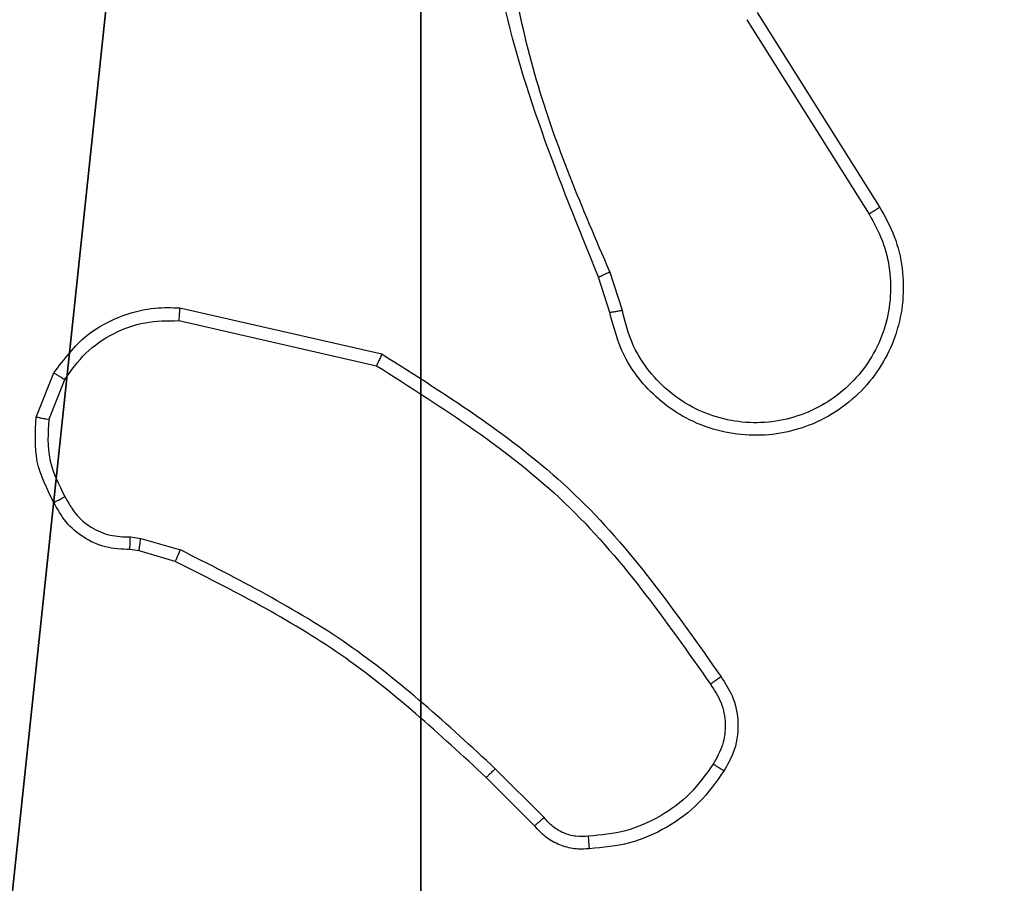
# Model space of a CAD drawing. Units: centimetres. Extents: x -331 to 334, y -295 to 345.
# Drawn here: x 101 to 102, y -91 to -90 of the extents above; entities that cross this region are included whole.
import ezdxf

# ---------------------------------------------------------------- set-up
doc = ezdxf.new("R2010")
doc.units = ezdxf.units.CM
doc.header["$LTSCALE"] = 2.54
doc.layers.get('0').update_dxf_attribs({"true_color": 0xff5454})
doc.layers.add('VP-EQ', color=7, linetype='Continuous', true_color=0x8a3492)

# ---------------------------------------------------------------- blocks, each defined once
blk = doc.blocks.new('Komponent_46')
at = {"color": 251, "true_color": 0x646464}
mesh = blk.add_polyface(dxfattribs=at)
corners = [(9, 0, 188.2241), (4.95, 0.2576, 188.2241), (4.95, 0, 188.2241), (8.7424, 4.0502, 188.2241), (9, 4.0502, 188.2241), (0, 0, 188.2241), (0.2576, 4.05, 188.2241), (0, 4.05, 188.2241), (4.05, 0, 188.2241), (0.2576, 4.95, 188.2241), (4.0498, 8.7424, 188.2241), (4.05, 0.2576, 188.2241), (4.9498, 8.7424, 188.2241), (4.9498, 9, 188.2241), (9, 9, 188.2241), (8.7424, 4.9502, 188.2241), (9, 4.9502, 188.2241), (0, 9, 188.2241), (0, 4.95, 188.2241), (4.0498, 9, 188.2241)]
mesh.append_faces([[corners[k] for k in face] for face in [(0, 1, 2), (3, 0, 4), (5, 6, 7), (14, 15, 16), (9, 17, 18)]], dxfattribs={"vtx0": -1, "color": 251})
mesh.append_faces([[corners[k] for k in face] for face in [(6, 8, 9), (10, 11, 12), (12, 1, 13), (13, 1, 14), (15, 1, 3), (17, 9, 19), (19, 9, 10)]], dxfattribs={"vtx0": -1, "vtx1": -1, "color": 251})
mesh.append_faces([[corners[k] for k in face] for face in [(1, 0, 3), (9, 8, 10), (14, 1, 15)]], dxfattribs={"vtx0": -1, "vtx1": -1, "vtx2": -1, "color": 251})
mesh.append_faces([[corners[k] for k in face] for face in [(6, 5, 8), (10, 8, 11), (12, 11, 1)]], dxfattribs={"vtx0": -1, "vtx2": -1, "color": 251})
mesh = blk.add_polyface(dxfattribs=at)
corners = [(4.0498, 9, 20.4647), (0, 4.95, 20.4647), (0, 9, 20.4647), (0.2576, 4.95, 20.4647), (0.2576, 4.05, 20.4647), (4.9498, 8.7424, 20.4647), (4.05, 0.2576, 20.4647), (4.0498, 8.7424, 20.4647), (4.95, 0.2576, 20.4647), (0, 0, 20.4647), (0, 4.05, 20.4647), (4.05, 0, 20.4647), (9, 9, 20.4647), (4.9498, 9, 20.4647), (4.95, 0, 20.4647), (8.7424, 4.9502, 20.4647), (9, 4.9502, 20.4647), (8.7424, 4.0502, 20.4647), (9, 0, 20.4647), (9, 4.0502, 20.4647)]
mesh.append_faces([[corners[k] for k in face] for face in [(0, 1, 2), (4, 9, 10), (12, 5, 13), (15, 12, 16), (18, 17, 19)]], dxfattribs={"vtx0": -1, "color": 251})
mesh.append_faces([[corners[k] for k in face] for face in [(1, 0, 3), (3, 0, 4), (5, 6, 7), (6, 5, 8), (9, 4, 11), (7, 4, 0), (11, 7, 6), (8, 12, 14), (14, 17, 18), (17, 14, 15)]], dxfattribs={"vtx0": -1, "vtx1": -1, "color": 251})
mesh.append_faces([[corners[k] for k in face] for face in [(11, 4, 7), (5, 12, 8), (14, 12, 15)]], dxfattribs={"vtx0": -1, "vtx1": -1, "vtx2": -1, "color": 251})
blk = doc.blocks.new('Grupuj_150')
at = {"color": 0}
blk.add_blockref('Komponent_46', (0.3, 0.3), dxfattribs=at)
blk = doc.blocks.new('noga_WOODEN_LOW')
at = {"color": 0}
blk.add_blockref('Grupuj_150', (0, 0), dxfattribs=at)
blk = doc.blocks.new('Grupuj_32')
at = {"color": 0}
blk.add_blockref('noga_WOODEN_LOW', (0.2711, 0, -20.4607), dxfattribs=at)
blk = doc.blocks.new('Grupuj_28')
at = {"color": 0}
blk.add_blockref('Grupuj_32', (277.5684, 49.82, 0.2075), dxfattribs=at)
blk = doc.blocks.new('RC1408_')
at = {"color": 0, "linetype": 'Continuous', "lineweight": 25}
for p, q in [((3273.5177, 759.1022), (3273.71, 758.7963)), ((3273.5011, 759.0909), (3273.6932, 758.7855)), ((3273.3059, 758.6345), (3273.2864, 758.6955)), ((3273.2862, 758.6312), (3273.2684, 758.6869)), ((3272.6112, 758.6387), (3272.9285, 758.5663)), ((3272.6094, 758.6186), (3272.92, 758.5479)), ((3272.3859, 758.4671), (3272.4136, 758.5367)), ((3272.4054, 758.4632), (3272.4305, 758.5263)), ((3272.5335, 758.2791), (3272.5498, 758.2768)), ((3272.5498, 758.2768), (3272.6121, 758.2589)), ((3272.5472, 758.2572), (3272.5328, 758.2593)), ((3272.6041, 758.2408), (3272.5472, 758.2572)), ((3273.183, 757.8388), (3273.1064, 757.9155)), ((3273.168, 757.826), (3273.0922, 757.9017))]:
    blk.add_line(p, q, dxfattribs=at)
for points, knots in [([(3273.2684, 758.6869), (3273.2065, 758.8395), (3273.0826, 759.1447), (3273.0786, 759.4741), (3273.0765, 759.6388)], [0, 0, 0, 0, 0.5, 1, 1, 1, 1]), ([(3273.2862, 758.6954), (3273.2436, 758.7944), (3273.1584, 758.9923), (3273.1243, 759.2051), (3273.1072, 759.3115)], [0, 0, 0, 0, 0.499992, 1, 1, 1, 1]), ([(3273.71, 758.7963), (3273.7184, 758.7813), (3273.7351, 758.7514), (3273.7468, 758.7008), (3273.7479, 758.6492), (3273.7376, 758.5992), (3273.7169, 758.5529), (3273.6867, 758.5118), (3273.6471, 758.4775), (3273.6018, 758.4535), (3273.5536, 758.4402), (3273.5043, 758.4371), (3273.4536, 758.4449), (3273.3925, 758.4689), (3273.3421, 758.5108), (3273.3026, 758.5695), (3273.2924, 758.608), (3273.2862, 758.6312)], [0, 0, 0, 0, 0.062543, 0.125087, 0.187631, 0.250174, 0.310208, 0.371909, 0.435277, 0.50031, 0.557569, 0.617265, 0.679398, 0.743967, 0.855301, 0.91292, 1, 1, 1, 1]), ([(3273.71, 758.7963), (3273.7098, 758.7962), (3273.7092, 758.7958), (3273.7054, 758.7933), (3273.6998, 758.7898), (3273.6954, 758.7869), (3273.6932, 758.7855)], [0, 0, 0, 0, 0.250172, 0.5, 0.749828, 1, 1, 1, 1]), ([(3273.6932, 758.7855), (3273.7008, 758.7718), (3273.7161, 758.7444), (3273.7269, 758.6982), (3273.7279, 758.651), (3273.7184, 758.6047), (3273.699, 758.5616), (3273.6705, 758.5239), (3273.6345, 758.4932), (3273.5926, 758.4714), (3273.547, 758.4591), (3273.4998, 758.4573), (3273.4533, 758.4658), (3273.4098, 758.4844), (3273.3715, 758.512), (3273.3403, 758.5474), (3273.3169, 758.5888), (3273.3096, 758.6193), (3273.3059, 758.6345)], [0, 0, 0, 0, 0.0625071, 0.1250153, 0.1875051, 0.2500177, 0.3124989, 0.3750112, 0.4375067, 0.5000076, 0.5625055, 0.6249987, 0.6875128, 0.7499902, 0.8124964, 0.8749967, 0.9375036, 1, 1, 1, 1]), ([(3273.2684, 758.6869), (3273.2688, 758.6871), (3273.2695, 758.6874), (3273.2742, 758.6896), (3273.28, 758.6924), (3273.2841, 758.6944), (3273.2862, 758.6954)], [0, 0, 0, 0, 0.279854, 0.559096, 0.77948, 1, 1, 1, 1]), ([(3272.4136, 758.5367), (3272.4294, 758.5578), (3272.4584, 758.5964), (3272.5173, 758.6274), (3272.5681, 758.6399), (3272.5983, 758.6391), (3272.6112, 758.6387)], [0, 0, 0, 0, 0.3346, 0.612976, 0.83485, 1, 1, 1, 1]), ([(3272.6112, 758.6387), (3272.6111, 758.6384), (3272.611, 758.6378), (3272.6106, 758.6332), (3272.6101, 758.6265), (3272.6096, 758.6213), (3272.6094, 758.6186)], [0, 0, 0, 0, 0.250172, 0.5, 0.749828, 1, 1, 1, 1]), ([(3273.3059, 758.6345), (3273.3034, 758.6341), (3273.2982, 758.6332), (3273.2917, 758.6321), (3273.2872, 758.6314), (3273.2866, 758.6313), (3273.2862, 758.6312)], [0, 0, 0, 0, 0.250171, 0.5, 0.749829, 1, 1, 1, 1]), ([(3272.4305, 758.5263), (3272.4408, 758.5408), (3272.4614, 758.5696), (3272.5058, 758.6), (3272.5562, 758.6185), (3272.5917, 758.6186), (3272.6094, 758.6186)], [0, 0, 0, 0, 0.250042, 0.5, 0.74996, 1, 1, 1, 1]), ([(3272.9285, 758.5663), (3272.9284, 758.5661), (3272.9282, 758.5657), (3272.9269, 758.5629), (3272.9254, 758.5595), (3272.9238, 758.5562), (3272.922, 758.5523), (3272.9207, 758.5494), (3272.92, 758.5479)], [0, 0, 0, 0, 0.202234, 0.435811, 0.564669, 0.701716, 0.84694, 1, 1, 1, 1]), ([(3272.9285, 758.5663), (3273.035, 758.4989), (3273.2461, 758.3653), (3273.3897, 758.161), (3273.4608, 758.0597)], [0, 0, 0, 0, 0.504655, 1, 1, 1, 1]), ([(3272.92, 758.5479), (3273.0239, 758.482), (3273.2318, 758.3501), (3273.3735, 758.1487), (3273.4443, 758.048)], [0, 0, 0, 0, 0.499993, 1, 1, 1, 1]), ([(3272.4136, 758.5367), (3272.4139, 758.5365), (3272.4145, 758.5361), (3272.419, 758.5333), (3272.4246, 758.5299), (3272.4286, 758.5275), (3272.4305, 758.5263)], [0, 0, 0, 0, 0.279839, 0.559083, 0.779493, 1, 1, 1, 1]), ([(3272.4134, 758.3334), (3272.4027, 758.3544), (3272.3813, 758.3965), (3272.3844, 758.4436), (3272.3859, 758.4671)], [0, 0, 0, 0, 0.5000003, 1, 1, 1, 1]), ([(3272.4054, 758.4632), (3272.4039, 758.4634), (3272.4011, 758.464), (3272.3971, 758.4648), (3272.3936, 758.4654), (3272.3899, 758.4662), (3272.3867, 758.4669), (3272.3862, 758.467), (3272.3859, 758.4671)], [0, 0, 0, 0, 0.141403, 0.278301, 0.41044, 0.537704, 0.77788, 1, 1, 1, 1]), ([(3272.4054, 758.4632), (3272.4041, 758.4419), (3272.4017, 758.3994), (3272.4211, 758.3615), (3272.4309, 758.3426)], [0, 0, 0, 0, 0.5000094, 1, 1, 1, 1]), ([(3272.4134, 758.3334), (3272.4136, 758.3335), (3272.4141, 758.3337), (3272.4171, 758.3353), (3272.4205, 758.3371), (3272.4236, 758.3387), (3272.4271, 758.3406), (3272.4296, 758.3419), (3272.4309, 758.3426)], [0, 0, 0, 0, 0.2264, 0.467935, 0.594843, 0.725925, 0.861055, 1, 1, 1, 1]), ([(3272.4309, 758.3426), (3272.436, 758.3331), (3272.4462, 758.3142), (3272.4714, 758.2933), (3272.5012, 758.2801), (3272.5227, 758.2794), (3272.5335, 758.2791)], [0, 0, 0, 0, 0.250061, 0.499989, 0.749927, 1, 1, 1, 1]), ([(3272.5328, 758.2593), (3272.5199, 758.2599), (3272.4944, 758.2611), (3272.4596, 758.2772), (3272.4309, 758.3013), (3272.4192, 758.3228), (3272.4134, 758.3334)], [0, 0, 0, 0, 0.258017, 0.510689, 0.758017, 1, 1, 1, 1]), ([(3272.5328, 758.2593), (3272.5328, 758.2595), (3272.5328, 758.2601), (3272.5329, 758.2635), (3272.533, 758.2673), (3272.5332, 758.2709), (3272.5333, 758.2748), (3272.5334, 758.2777), (3272.5335, 758.2791)], [0, 0, 0, 0, 0.227566, 0.469582, 0.596327, 0.727018, 0.861709, 1, 1, 1, 1]), ([(3272.5472, 758.2572), (3272.5473, 758.2576), (3272.5473, 758.2584), (3272.548, 758.2636), (3272.5489, 758.27), (3272.5495, 758.2745), (3272.5498, 758.2768)], [0, 0, 0, 0, 0.279585, 0.558951, 0.779253, 1, 1, 1, 1]), ([(3272.6041, 758.2408), (3272.6043, 758.2412), (3272.6046, 758.2419), (3272.6067, 758.2467), (3272.6093, 758.2526), (3272.6112, 758.2568), (3272.6121, 758.2589)], [0, 0, 0, 0, 0.279586, 0.558954, 0.779255, 1, 1, 1, 1]), ([(3273.1064, 757.9155), (3273.032, 757.9842), (3272.8832, 758.1216), (3272.7025, 758.2131), (3272.6121, 758.2589)], [0, 0, 0, 0, 0.500003, 1, 1, 1, 1]), ([(3273.0922, 757.9017), (3273.0188, 757.9696), (3272.8719, 758.1054), (3272.6934, 758.1957), (3272.6041, 758.2408)], [0, 0, 0, 0, 0.500001, 1, 1, 1, 1]), ([(3273.4608, 758.0597), (3273.4606, 758.0596), (3273.4602, 758.0592), (3273.4573, 758.0572), (3273.4541, 758.0549), (3273.4512, 758.0528), (3273.4479, 758.0505), (3273.4455, 758.0489), (3273.4443, 758.048)], [0, 0, 0, 0, 0.228635, 0.470906, 0.597628, 0.728166, 0.862372, 1, 1, 1, 1]), ([(3273.4443, 758.048), (3273.4505, 758.0386), (3273.4629, 758.0198), (3273.4689, 757.9861), (3273.4651, 757.9521), (3273.4541, 757.9325), (3273.4485, 757.9227)], [0, 0, 0, 0, 0.250071, 0.499998, 0.749922, 1, 1, 1, 1]), ([(3273.4608, 758.0597), (3273.4671, 758.0501), (3273.4817, 758.0281), (3273.4899, 757.9856), (3273.4839, 757.9438), (3273.4705, 757.9211), (3273.4653, 757.9121)], [0, 0, 0, 0, 0.2185194, 0.5000945, 0.8039997, 1, 1, 1, 1]), ([(3273.4485, 757.9227), (3273.4371, 757.9066), (3273.4143, 757.8744), (3273.3661, 757.8394), (3273.3117, 757.8151), (3273.2724, 757.8113), (3273.2528, 757.8095)], [0, 0, 0, 0, 0.249874, 0.500009, 0.75014, 1, 1, 1, 1]), ([(3273.4653, 757.9121), (3273.4651, 757.9122), (3273.4646, 757.9125), (3273.4618, 757.9142), (3273.4586, 757.9162), (3273.4556, 757.9181), (3273.4522, 757.9203), (3273.4498, 757.9219), (3273.4485, 757.9227)], [0, 0, 0, 0, 0.222694, 0.463051, 0.590264, 0.722261, 0.858925, 1, 1, 1, 1]), ([(3273.0922, 757.9017), (3273.0925, 757.9019), (3273.0929, 757.9023), (3273.0962, 757.9055), (3273.1008, 757.91), (3273.1045, 757.9137), (3273.1064, 757.9155)], [0, 0, 0, 0, 0.2499398, 0.4998766, 0.7495557, 1, 1, 1, 1]), ([(3273.168, 757.826), (3273.1682, 757.8261), (3273.1686, 757.8264), (3273.171, 757.8284), (3273.1738, 757.8308), (3273.1765, 757.8331), (3273.1796, 757.8359), (3273.1819, 757.8378), (3273.183, 757.8388)], [0, 0, 0, 0, 0.212683, 0.449796, 0.577773, 0.712113, 0.852997, 1, 1, 1, 1]), ([(3273.2528, 757.8095), (3273.2461, 757.8091), (3273.2329, 757.8083), (3273.2136, 757.8139), (3273.1961, 757.8238), (3273.1874, 757.8338), (3273.183, 757.8388)], [0, 0, 0, 0, 0.250039, 0.500007, 0.74997, 1, 1, 1, 1]), ([(3273.2543, 757.7898), (3273.2464, 757.7894), (3273.2305, 757.7886), (3273.207, 757.7952), (3273.1849, 757.8071), (3273.1737, 757.8196), (3273.168, 757.826)], [0, 0, 0, 0, 0.240083, 0.486778, 0.740084, 1, 1, 1, 1]), ([(3273.2543, 757.7898), (3273.2542, 757.7901), (3273.2542, 757.7907), (3273.2539, 757.7951), (3273.2534, 757.8015), (3273.253, 757.8068), (3273.2528, 757.8095)], [0, 0, 0, 0, 0.242303, 0.489698, 0.741881, 1, 1, 1, 1])]:
    blk.add_open_spline(points, degree=3, knots=knots, dxfattribs=at)
blk.add_open_spline([(3273.4653, 757.9121), (3273.4531, 757.8947), (3273.4286, 757.8599), (3273.3767, 757.8217), (3273.3179, 757.7958), (3273.2755, 757.7918), (3273.2543, 757.7898)], degree=3, dxfattribs=at)
blk = doc.blocks.new('RC1408_2D')
at = {"color": 0}
blk.add_blockref('RC1408_', (-2829.6861, -528.0778), dxfattribs=at)

msp = doc.modelspace()

# ---------------------------------------------------------------- block references
at = {"color": 0}
msp.add_blockref('Grupuj_28', (-181.6354, -143.9333), dxfattribs=at)
at = {"layer": 'VP-EQ', "color": 0}
msp.add_blockref('RC1408_2D', (-341.8492, -320.7619), dxfattribs=at)

doc.saveas('drawing.dxf')
